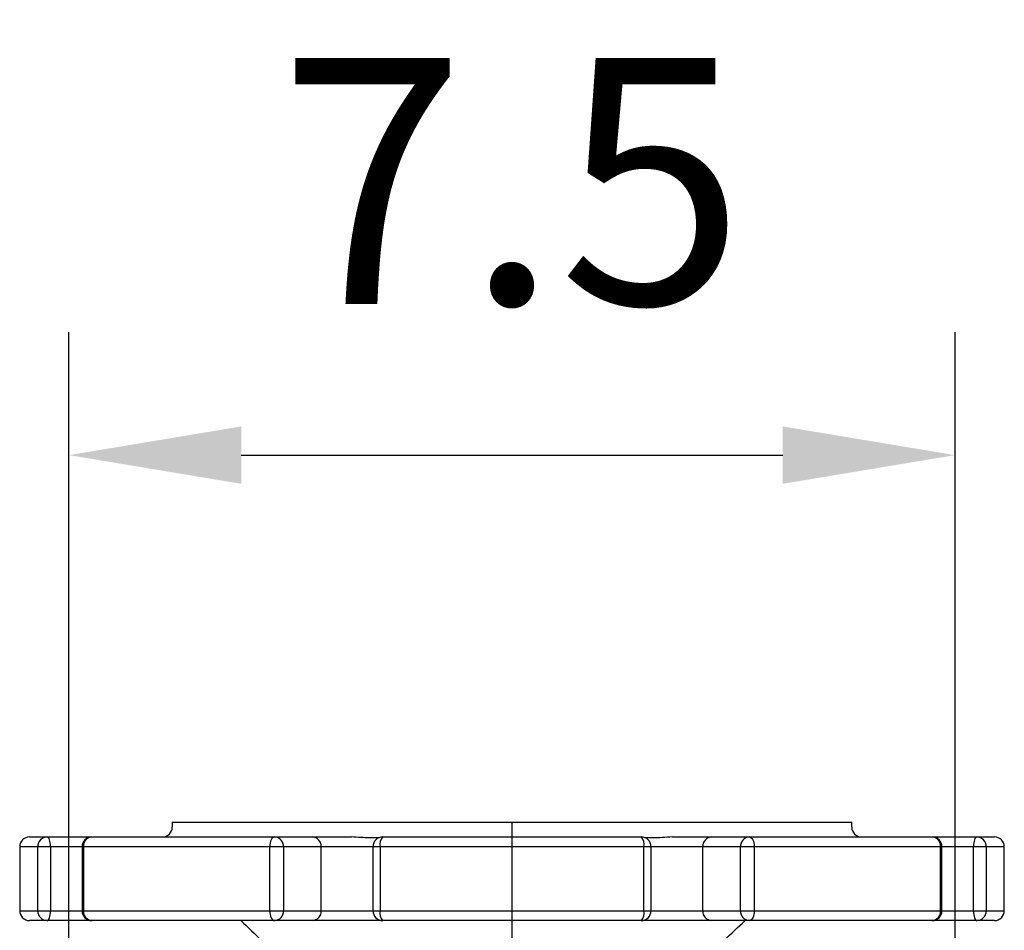
# Model space of a CAD drawing. Extents: x 0 to 9200, y 0 to 5940.
# Drawn here: x 6772 to 6972, y 1705 to 1890 of the extents above; entities that cross this region are included whole.
import ezdxf
from ezdxf.lldxf.tags import DXFTag

# ---------------------------------------------------------------- set-up
doc = ezdxf.new("R2010")
doc.units = 0
doc.header["$LTSCALE"] = 5
doc.layers.get('0').update_dxf_attribs({"linetype": 'CONTINUOUS'})
doc.layers.get('DEFPOINTS').update_dxf_attribs({"linetype": 'CONTINUOUS'})
doc.layers.add('7', color=4, linetype='GEN7')
doc.styles.add('ISO', font='GENISO.SHX')
tags = doc.linetypes.add('GEN7', pattern=[15, 10, -2.5, 0, -2.5]).pattern_tags.tags
tags[10:11] = [DXFTag(74, 4), DXFTag(75, 0), DXFTag(340, '0'), DXFTag(46, 1.0), DXFTag(50, 0.0), DXFTag(44, 0.0), DXFTag(45, 0.0)]
tags[8:9] = [DXFTag(74, 4), DXFTag(75, 0), DXFTag(340, '0'), DXFTag(46, 1.0), DXFTag(50, 0.0), DXFTag(44, 0.0), DXFTag(45, 0.0)]
tags[6:7] = [DXFTag(74, 4), DXFTag(75, 0), DXFTag(340, '0'), DXFTag(46, 1.0), DXFTag(50, 0.0), DXFTag(44, 0.0), DXFTag(45, 0.0)]
tags[4:5] = [DXFTag(74, 4), DXFTag(75, 0), DXFTag(340, '0'), DXFTag(46, 1.0), DXFTag(50, 0.0), DXFTag(44, 0.0), DXFTag(45, 0.0)]
doc.dimstyles.new('GEN-ISO', dxfattribs={"dimtxt": 50, "dimasz": 50, "dimexe": 40, "dimexo": 1, "dimgap": 30, "dimtad": 0, "dimtih": 1, "dimtoh": 1, "dimdec": 1, "dimtxsty": 'ISO', "dimcen": 2, "dimclrd": 256, "dimclre": 256, "dimclrt": 2, "dimazin": 3, "dimtp": 0.1, "dimtm": 0.1, "dimtfac": 0.05, "dimtdec": 1, "dimtix": 1, "dimtmove": 0, "dimatfit": 3, "dimtolj": 1})

# ---------------------------------------------------------------- blocks, each defined once
blk = doc.blocks.new('*D36')
at = {"color": 3}
for p, q in [((6781.96, 1487.65), (6781.96, 1826.24)), ((6961.96, 1487.65), (6961.96, 1826.24)), ((6816.96, 1801.24), (6926.96, 1801.24))]:
    blk.add_line(p, q, dxfattribs=at)
for points in [[(6816.96, 1807.08), (6816.96, 1795.41), (6781.96, 1801.24)], [(6926.96, 1807.08), (6926.96, 1795.41), (6961.96, 1801.24)]]:
    blk.add_solid(points, dxfattribs=at)
at = {"layer": 'DEFPOINTS', "color": 0}
for p in [(6961.96, 1801.24), (6781.96, 1486.65), (6961.96, 1486.65)]:
    blk.add_point(p, dxfattribs=at)
at = {"color": 2, "insert": (6871.96, 1856.92), "char_height": 50, "attachment_point": 5, "style": 'ISO'}
blk.add_mtext('\\A1;{\\Fgeniso.shx;7.5}', dxfattribs=at)

msp = doc.modelspace()

# ---------------------------------------------------------------- linework, layer by layer
at = {"color": 7, "linetype": 'CONTINUOUS'}
for p, q in [((6802.96, 1726.65), (6940.96, 1726.65)), ((6773.96, 1723.65), (6777.53, 1723.65)), ((6777.53, 1723.65), (6786.63, 1723.65)), ((6786.63, 1723.65), (6823.75, 1723.65)), ((6823.75, 1723.65), (6831.4, 1723.65)), ((6831.4, 1723.65), (6839.38, 1723.65)), ((6845.71, 1723.65), (6898.2, 1723.65)), ((6904.53, 1723.65), (6912.51, 1723.65)), ((6912.51, 1723.65), (6920.17, 1723.65)), ((6920.17, 1723.65), (6957.28, 1723.65)), ((6957.28, 1723.65), (6966.38, 1723.65)), ((6966.38, 1723.65), (6969.96, 1723.65)), ((6775.61, 1721.65), (6771.96, 1721.65)), ((6775.61, 1708.65), (6775.61, 1721.65)), ((6778.21, 1721.65), (6775.61, 1721.65)), ((6778.21, 1721.65), (6778.21, 1708.65)), ((6784.63, 1721.65), (6778.21, 1721.65)), ((6784.89, 1721.65), (6784.63, 1721.65)), ((6822.76, 1721.65), (6784.89, 1721.65)), ((6784.89, 1721.65), (6784.89, 1708.65)), ((6822.76, 1708.65), (6822.76, 1721.65)), ((6825.55, 1721.65), (6822.76, 1721.65)), ((6825.55, 1721.65), (6825.55, 1708.65)), ((6833.21, 1721.65), (6825.55, 1721.65)), ((6843.71, 1721.65), (6833.21, 1721.65)), ((6833.21, 1708.65), (6833.21, 1721.65)), ((6845.18, 1721.65), (6843.71, 1721.65)), ((6898.73, 1721.65), (6845.18, 1721.65)), ((6845.18, 1721.65), (6845.18, 1708.65)), ((6898.73, 1708.65), (6898.73, 1721.65)), ((6900.2, 1721.65), (6898.73, 1721.65)), ((6910.7, 1721.65), (6900.2, 1721.65)), ((6910.7, 1708.65), (6910.7, 1721.65)), ((6918.36, 1721.65), (6910.7, 1721.65)), ((6918.36, 1708.65), (6918.36, 1721.65)), ((6921.15, 1721.65), (6918.36, 1721.65)), ((6959.02, 1721.65), (6921.15, 1721.65)), ((6921.15, 1721.65), (6921.15, 1708.65)), ((6959.02, 1708.65), (6959.02, 1721.65)), ((6959.28, 1721.65), (6959.02, 1721.65)), ((6965.71, 1721.65), (6959.28, 1721.65)), ((6968.3, 1721.65), (6965.71, 1721.65)), ((6965.71, 1708.65), (6965.71, 1721.65)), ((6968.3, 1721.65), (6968.3, 1708.65)), ((6971.96, 1721.65), (6968.3, 1721.65)), ((6771.96, 1708.65), (6775.61, 1708.65)), ((6775.61, 1708.65), (6778.21, 1708.65)), ((6778.21, 1708.65), (6784.63, 1708.65)), ((6784.63, 1708.65), (6784.89, 1708.65)), ((6784.89, 1708.65), (6822.76, 1708.65)), ((6822.76, 1708.65), (6825.55, 1708.65)), ((6825.55, 1708.65), (6833.21, 1708.65)), ((6833.21, 1708.65), (6843.71, 1708.65)), ((6843.71, 1708.65), (6845.18, 1708.65)), ((6845.18, 1708.65), (6898.73, 1708.65)), ((6898.73, 1708.65), (6900.2, 1708.65)), ((6900.2, 1708.65), (6910.7, 1708.65)), ((6910.7, 1708.65), (6918.36, 1708.65)), ((6918.36, 1708.65), (6921.15, 1708.65)), ((6921.15, 1708.65), (6959.02, 1708.65)), ((6959.02, 1708.65), (6959.28, 1708.65)), ((6959.28, 1708.65), (6965.71, 1708.65)), ((6965.71, 1708.65), (6968.3, 1708.65)), ((6968.3, 1708.65), (6971.96, 1708.65)), ((6777.53, 1706.65), (6773.96, 1706.65)), ((6786.63, 1706.65), (6777.53, 1706.65)), ((6823.75, 1706.65), (6786.63, 1706.65)), ((6831.4, 1706.65), (6823.75, 1706.65)), ((6845.71, 1706.65), (6831.4, 1706.65)), ((6898.2, 1706.65), (6845.71, 1706.65)), ((6912.51, 1706.65), (6898.2, 1706.65)), ((6920.17, 1706.65), (6912.51, 1706.65)), ((6957.28, 1706.65), (6920.17, 1706.65)), ((6966.38, 1706.65), (6957.28, 1706.65)), ((6969.96, 1706.65), (6966.38, 1706.65))]:
    msp.add_line(p, q, dxfattribs=at)
for points in [[(6778.21, 1721.65), (6778.19, 1722.04), (6778.15, 1722.42), (6778.09, 1722.76), (6778.01, 1723.07), (6777.91, 1723.32), (6777.79, 1723.5), (6777.67, 1723.61), (6777.53, 1723.65)], [(6823.75, 1723.65), (6823.55, 1723.61), (6823.37, 1723.5), (6823.2, 1723.32), (6823.05, 1723.07), (6822.93, 1722.76), (6822.84, 1722.42), (6822.78, 1722.04), (6822.76, 1721.65)], [(6920.17, 1723.65), (6920.36, 1723.61), (6920.54, 1723.5), (6920.71, 1723.32), (6920.86, 1723.07), (6920.98, 1722.76), (6921.08, 1722.42), (6921.13, 1722.04), (6921.15, 1721.65)], [(6966.38, 1723.65), (6966.25, 1723.61), (6966.12, 1723.5), (6966, 1723.32), (6965.9, 1723.07), (6965.82, 1722.76), (6965.76, 1722.42), (6965.72, 1722.04), (6965.71, 1721.65)], [(6777.53, 1706.65), (6777.67, 1706.69), (6777.79, 1706.81), (6777.91, 1706.99), (6778.01, 1707.24), (6778.09, 1707.54), (6778.15, 1707.89), (6778.19, 1708.26), (6778.21, 1708.65)], [(6822.76, 1708.65), (6822.78, 1708.26), (6822.84, 1707.89), (6822.93, 1707.54), (6823.05, 1707.24), (6823.2, 1706.99), (6823.37, 1706.81), (6823.55, 1706.69), (6823.75, 1706.65)], [(6921.15, 1708.65), (6921.13, 1708.26), (6921.08, 1707.89), (6920.98, 1707.54), (6920.86, 1707.24), (6920.71, 1706.99), (6920.54, 1706.81), (6920.36, 1706.69), (6920.17, 1706.65)], [(6965.71, 1708.65), (6965.72, 1708.26), (6965.76, 1707.89), (6965.82, 1707.54), (6965.9, 1707.24), (6966, 1706.99), (6966.12, 1706.81), (6966.25, 1706.69), (6966.38, 1706.65)]]:
    msp.add_lwpolyline(points, dxfattribs=at)
for centre, radius, start, end in [((6800.96, 1725.65), 2, 270, 0), ((6942.96, 1725.65), 2, 180, 270), ((6773.96, 1721.65), 2, 90, 180), ((6777.57, 1721.69), 1.96, 91.0856, 181.0452), ((6786.63, 1721.65), 2, 90, 180), ((6786.77, 1721.77), 1.88, 94.2309, 183.6821), ((6823.64, 1721.74), 1.91, 357.2402, 86.944), ((6831.3, 1721.74), 1.91, 357.2402, 86.9441), ((6845.71, 1721.65), 2, 90, 180), ((6847.45, 1722.12), 2.32, 138.4584, 191.5612), ((6898.2, 1721.65), 2, 0, 90), ((6896.46, 1722.12), 2.32, 348.4388, 41.5416), ((6912.61, 1721.74), 1.91, 93.0559, 182.7598), ((6920.27, 1721.74), 1.91, 93.056, 182.7598), ((6957.28, 1721.65), 2, 0, 90), ((6957.14, 1721.77), 1.88, 356.3179, 85.7691), ((6966.34, 1721.69), 1.96, 358.9548, 88.9144), ((6969.96, 1721.65), 2, 0, 90), ((6773.96, 1708.65), 2, 180, 270), ((6777.57, 1708.62), 1.96, 178.9548, 268.9144), ((6786.63, 1708.65), 2, 180, 270), ((6786.77, 1708.53), 1.88, 176.3179, 265.7691), ((6823.64, 1708.56), 1.91, 273.056, 2.7598), ((6831.3, 1708.56), 1.91, 273.0559, 2.7598), ((6845.71, 1708.65), 2, 180, 270), ((6847.45, 1708.19), 2.32, 168.4388, 221.5416), ((6898.2, 1708.65), 2, 270, 0), ((6896.46, 1708.19), 2.32, 318.4584, 11.5612), ((6912.61, 1708.56), 1.91, 177.2402, 266.9441), ((6920.27, 1708.56), 1.91, 177.2402, 266.944), ((6957.28, 1708.65), 2, 270, 0), ((6957.14, 1708.53), 1.88, 274.2309, 3.6821), ((6966.34, 1708.62), 1.96, 271.0856, 1.0452), ((6969.96, 1708.65), 2, 270, 0)]:
    msp.add_arc(centre, radius, start, end, dxfattribs=at)
for points in [[(6802.96, 1726.65), (6802.96, 1725.65)], [(6940.96, 1725.65), (6940.96, 1726.65)], [(6771.96, 1721.65), (6771.96, 1708.65)], [(6784.63, 1721.65), (6784.63, 1708.65)], [(6843.71, 1721.65), (6843.71, 1708.65)], [(6900.2, 1708.65), (6900.2, 1721.65)], [(6959.28, 1708.65), (6959.28, 1721.65)], [(6971.96, 1708.65), (6971.96, 1721.65)]]:
    msp.add_open_spline(points, degree=1, dxfattribs=at)
for points, knots in [([(6844.86, 1723.45), (6844.26, 1723.44), (6842.51, 1723.44), (6840.62, 1723.57), (6839.38, 1723.65)], [0, 0, 0, 0, 0.343143, 1, 1, 1, 1]), ([(6904.53, 1723.65), (6903.18, 1723.55), (6901.27, 1723.41), (6899.51, 1723.44), (6899, 1723.44)], [0, 0, 0, 0, 0.70777, 1, 1, 1, 1]), ([(6816.88, 1706.65), (6818.32, 1705.28), (6819.84, 1703.83), (6821.35, 1702.38), (6821.43, 1702.31)], [0, 0, 0, 0, 0.950585, 1, 1, 1, 1]), ([(6915.01, 1702.66), (6915.02, 1702.67), (6916.46, 1704), (6917.9, 1705.33), (6919.34, 1706.65)], [0, 0, 0, 0, 0.004655, 1, 1, 1, 1])]:
    msp.add_open_spline(points, degree=3, knots=knots, dxfattribs=at)
at = {"layer": '7'}
msp.add_line((6871.96, 1486.65), (6871.96, 1726.65), dxfattribs=at)

# ---------------------------------------------------------------- dimensions: what is measured, and where the dimension line sits
dim = msp.add_linear_dim(base=(6961.96, 1801.24), p1=(6781.96, 1486.65), p2=(6961.96, 1486.65), text='{\\Fgeniso.shx;7.5}', dimstyle='GEN-ISO', override={"dimasz": 35, "dimexe": 25, "dimtad": 1, "dimtih": 0, "dimtoh": 0, "dimclrd": 3, "dimclre": 3, "dimadec": 2, "dimazin": 2, "dimlwd": 25, "dimlwe": 25})
dim.commit()
dim.dimension.update_dxf_attribs({"geometry": '*D36', "text_midpoint": (6871.96, 1856.92)})

doc.saveas('drawing.dxf')
